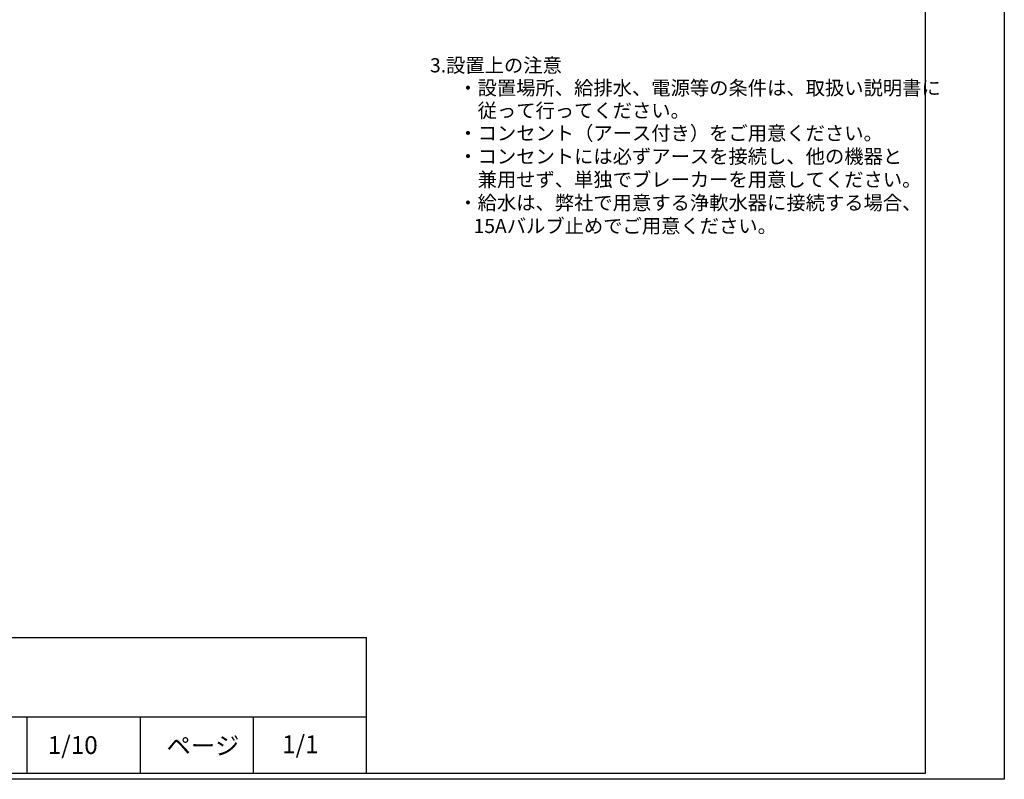
# Model space of a CAD drawing. Extents: x 0 to 4190, y 0 to 2777.
# Drawn here: x 2450 to 4190, y 0 to 1343 of the extents above; entities that cross this region are included whole.
import ezdxf
from ezdxf.enums import TextEntityAlignment as Align

# ---------------------------------------------------------------- set-up
doc = ezdxf.new("R2010")
doc.units = 0
doc.header["$LTSCALE"] = 0.1
doc.layers.get('DEFPOINTS').update_dxf_attribs({"linetype": 'CONTINUOUS'})
doc.layers.add('SIYOU', color=7, linetype='CONTINUOUS')
doc.layers.add('WAKU', color=7, linetype='CONTINUOUS')
doc.styles.get("Standard").update_dxf_attribs({"font": 'ROMANS.shx', "bigfont": 'extfont2.shx'})

msp = doc.modelspace()

# ---------------------------------------------------------------- linework, layer by layer
at = {"layer": 'DEFPOINTS'}
msp.add_lwpolyline([(0, 0), (0, 2777), (4190, 2777), (4190, 0)], close=True, dxfattribs=at)
at = {"layer": 'WAKU', "color": 6, "linetype": 'Continuous'}
for p, q in [((4050, 2767.4), (4050, 10)), ((230.5, 250.6), (3063, 250.6)), ((3063, 10), (3063, 250.6)), ((230.5, 110.6), (3063, 110.6)), ((2463, 10.6), (2463, 110.6)), ((2663, 10.6), (2663, 110.6)), ((2863, 10.6), (2863, 110.6)), ((4050, 10), (230, 10))]:
    msp.add_line(p, q, dxfattribs=at)

# ---------------------------------------------------------------- texts
at = {"layer": 'SIYOU', "color": 1, "linetype": 'Continuous'}
for s, p in [('3.設置上の注意', (3175, 1242)), ('・設置場所、給排水、電源等の条件は、取扱い説明書に', (3225, 1202)), ('\u3000従って行ってください。', (3225, 1162)), ('・コンセント（アース付き）をご用意ください。', (3225, 1122)), ('・コンセントには必ずアースを接続し、他の機器と', (3225, 1081)), ('\u3000兼用せず、単独でブレーカーを用意してください。', (3225, 1040)), ('・給水は、弊社で用意する浄軟水器に接続する場合、', (3225, 999)), ('\u300015Aバルブ止めでご用意ください。', (3217.9, 958))]:
    msp.add_text(s, height=25, dxfattribs=at).set_placement(p, align=Align.BOTTOM_LEFT)
at = {"layer": 'WAKU', "color": 7, "linetype": 'Continuous'}
for s, p in [('1/10', (2499.3, 44.8)), ('1/1', (2913.6, 46.2))]:
    msp.add_text(s, height=31.5, dxfattribs=at).set_placement(p)
at = {"layer": 'WAKU', "color": 7, "linetype": 'Continuous', "lineweight": 0}
msp.add_text('ページ', height=31.5, dxfattribs=at).set_placement((2709.2, 43.7))

doc.saveas('drawing.dxf')
